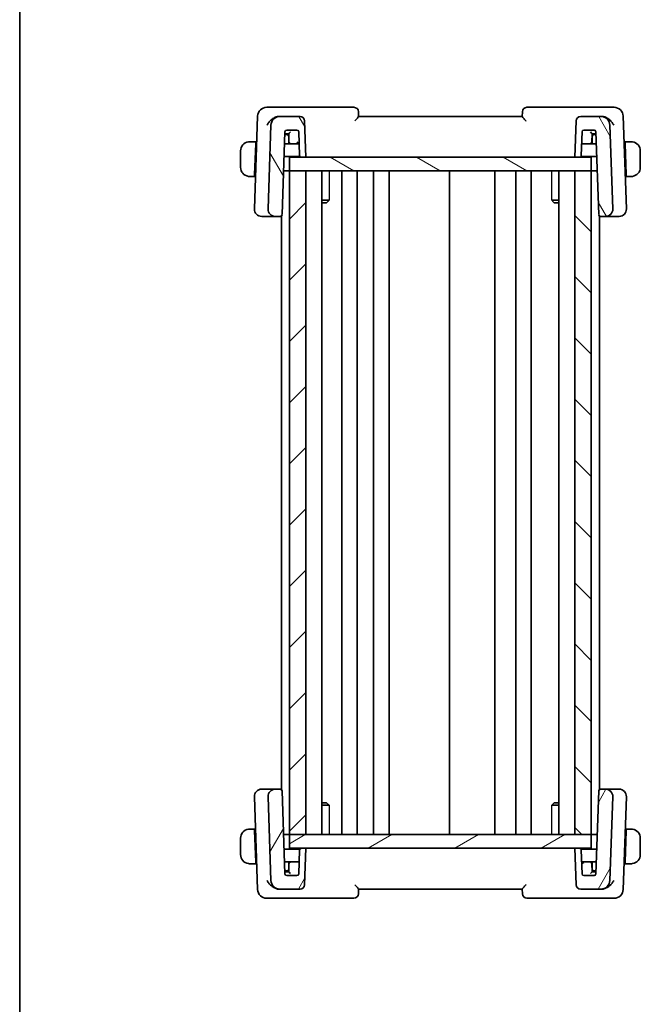
# Model space of a CAD drawing. Units: millimetres. Extents: x 0 to 2190, y 0 to 422.
# Drawn here: x 401 to 469, y 209 to 317 of the extents above; entities that cross this region are included whole.
import ezdxf

# ---------------------------------------------------------------- set-up
doc = ezdxf.new("R2010")
doc.units = ezdxf.units.MM
for name, color, linetype, lineweight in [('Border (ISO)', 7, 'Continuous', 35), ('Visible (ISO)', 7, 'Continuous', 35), ('Visible Narrow (ISO)', 7, 'Continuous', 25)]:
    doc.layers.add(name, color=color, linetype=linetype, lineweight=lineweight)
doc.layers.add('Hatch (ISO)', color=1, linetype='Continuous', lineweight=18, true_color=0xff0000)

# ---------------------------------------------------------------- blocks, each defined once
blk = doc.blocks.new('図面枠 tk図枠')
at = {"layer": 'Border (ISO)'}
blk.add_line((14.5, 289), (14.5, 8), dxfattribs=at)

msp = doc.modelspace()

# ---------------------------------------------------------------- hatches: boundary and pattern name
at = {"layer": 'Hatch (ISO)'}
h = msp.add_hatch(dxfattribs=at)
h.set_pattern_fill('ANSI31', color=256, scale=38.1, angle=75.000175, style=0)
h.set_pattern_definition([(120.0002, (379.25, -12), (-4.12444, -2.38126), [])])
edge = h.paths.add_edge_path()
edge.add_ellipse((431.8635, 306.177), major_axis=(0.4997, 0.0174), ratio=1, start_angle=0, end_angle=88)
edge.add_line((431.8635, 306.677), (429.6533, 306.677))
edge.add_ellipse((429.6533, 305.677), major_axis=(0, 1), ratio=1, start_angle=0, end_angle=88)
edge.add_line((428.6539, 305.7119), (428.3324, 296.505))
edge.add_ellipse((429.1319, 296.477), major_axis=(-0.7995, 0.0279), ratio=1, start_angle=0, end_angle=92)
edge.add_line((429.1319, 295.677), (429.6786, 295.677))
edge.add_ellipse((429.6786, 295.877), major_axis=(0, -0.2), ratio=1, start_angle=0, end_angle=88)
edge.add_line((429.8785, 295.8701), (430.1967, 304.984))
edge.add_ellipse((430.3966, 304.977), major_axis=(-0.1999, 0.007), ratio=1, start_angle=272, end_angle=360, ccw=False)
edge.add_line((430.3966, 305.177), (431.5103, 305.177))
edge.add_ellipse((431.5103, 304.977), major_axis=(0, 0.2), ratio=1, start_angle=272, end_angle=360, ccw=False)
edge.add_line((431.7102, 304.984), (431.8015, 302.3701))
edge.add_ellipse((432.0014, 302.377), major_axis=(-0.1999, -0.007), ratio=1, start_angle=0, end_angle=88)
edge.add_line((432.0014, 302.177), (432.5035, 302.177))
edge.add_line((432.5035, 302.177), (432.3632, 306.1945))
edge = h.paths.add_edge_path()
edge.add_ellipse((464.9537, 305.677), major_axis=(0.9994, 0.0349), ratio=1, start_angle=0, end_angle=88)
edge.add_line((464.9537, 306.677), (462.7435, 306.677))
edge.add_ellipse((462.7435, 306.177), major_axis=(0, 0.5), ratio=1, start_angle=0, end_angle=88)
edge.add_line((462.2438, 306.1945), (462.1035, 302.177))
edge.add_line((462.1035, 302.177), (462.6056, 302.177))
edge.add_ellipse((462.6056, 302.377), major_axis=(0, -0.2), ratio=1, start_angle=0, end_angle=88)
edge.add_line((462.8054, 302.3701), (462.8967, 304.984))
edge.add_ellipse((463.0966, 304.977), major_axis=(-0.1999, 0.007), ratio=1, start_angle=272, end_angle=360, ccw=False)
edge.add_line((463.0966, 305.177), (464.2103, 305.177))
edge.add_ellipse((464.2103, 304.977), major_axis=(0, 0.2), ratio=1, start_angle=272, end_angle=360, ccw=False)
edge.add_line((464.4102, 304.984), (464.7285, 295.8701))
edge.add_ellipse((464.9284, 295.877), major_axis=(-0.1999, -0.007), ratio=1, start_angle=0, end_angle=88)
edge.add_line((464.9284, 295.677), (465.475, 295.677))
edge.add_ellipse((465.475, 296.477), major_axis=(0, -0.8), ratio=1, start_angle=0, end_angle=92)
edge.add_line((466.2746, 296.505), (465.953, 305.7119))
h = msp.add_hatch(dxfattribs=at)
h.set_pattern_fill('ANSI31', color=256, scale=38.1, angle=105.000246, style=0)
h.set_pattern_definition([(150.0002, (379.25, -12), (-2.38123, -4.124456), [])])
h.paths.add_polyline_path([(430.7035, 302.177), (430.7035, 300.677), (432.5035, 300.677), (462.1038, 300.677), (463.9035, 300.677), (463.9035, 302.177), (462.6056, 302.177), (462.1035, 302.177), (432.5035, 302.177), (432.0014, 302.177)])
h = msp.add_hatch(dxfattribs=at)
h.set_pattern_fill('ANSI31', color=256, scale=38.1, style=0)
h.set_pattern_definition([(45, (379.25, -12), (-3.367596, 3.367596), [])])
h.paths.add_polyline_path([(432.5035, 227.677), (432.5035, 300.677), (430.7035, 300.677), (430.7035, 227.677)])
h = msp.add_hatch(dxfattribs=at)
h.set_pattern_fill('ANSI31', color=256, scale=38.1, angle=90.00021, style=0)
h.set_pattern_definition([(135.0002, (379.25, -12), (-3.367584, -3.36761), [])])
h.paths.add_polyline_path([(462.1038, 300.677), (462.1038, 227.677), (463.9035, 227.677), (463.9038, 227.677), (463.9038, 300.677), (463.9035, 300.677)])
h = msp.add_hatch(dxfattribs=at)
h.set_pattern_fill('ANSI31', color=256, scale=38.1, angle=14.999978, style=0)
h.set_pattern_definition([(60, (379.25, -12), (-4.124445, 2.38125), [])])
edge = h.paths.add_edge_path()
edge.add_ellipse((462.7435, 222.177), major_axis=(-0.4997, -0.0174), ratio=1, start_angle=0, end_angle=88)
edge.add_line((462.7435, 221.677), (464.9537, 221.677))
edge.add_ellipse((464.9537, 222.677), major_axis=(0, -1), ratio=1, start_angle=0, end_angle=88)
edge.add_line((465.953, 222.6421), (466.2746, 231.8491))
edge.add_ellipse((465.475, 231.877), major_axis=(0.7995, -0.0279), ratio=1, start_angle=0, end_angle=92)
edge.add_line((465.475, 232.677), (464.9284, 232.677))
edge.add_ellipse((464.9284, 232.477), major_axis=(0, 0.2), ratio=1, start_angle=0, end_angle=88)
edge.add_line((464.7285, 232.484), (464.4102, 223.3701))
edge.add_ellipse((464.2103, 223.377), major_axis=(0.1999, -0.007), ratio=1, start_angle=272, end_angle=360, ccw=False)
edge.add_line((464.2103, 223.177), (463.0966, 223.177))
edge.add_ellipse((463.0966, 223.377), major_axis=(0, -0.2), ratio=1, start_angle=272, end_angle=360, ccw=False)
edge.add_line((462.8967, 223.3701), (462.8054, 225.984))
edge.add_ellipse((462.6056, 225.977), major_axis=(0.1999, 0.007), ratio=1, start_angle=0, end_angle=88)
edge.add_line((462.6056, 226.177), (462.1035, 226.177))
edge.add_line((462.1035, 226.177), (462.2438, 222.1596))
edge = h.paths.add_edge_path()
edge.add_ellipse((429.6533, 222.677), major_axis=(-0.9994, -0.0349), ratio=1, start_angle=0, end_angle=88)
edge.add_line((429.6533, 221.677), (431.8635, 221.677))
edge.add_ellipse((431.8635, 222.177), major_axis=(0, -0.5), ratio=1, start_angle=0, end_angle=88)
edge.add_line((432.3632, 222.1596), (432.5035, 226.177))
edge.add_line((432.5035, 226.177), (432.0014, 226.177))
edge.add_ellipse((432.0014, 225.977), major_axis=(0, 0.2), ratio=1, start_angle=0, end_angle=88)
edge.add_line((431.8015, 225.984), (431.7102, 223.3701))
edge.add_ellipse((431.5103, 223.377), major_axis=(0.1999, -0.007), ratio=1, start_angle=272, end_angle=360, ccw=False)
edge.add_line((431.5103, 223.177), (430.3966, 223.177))
edge.add_ellipse((430.3966, 223.377), major_axis=(0, -0.2), ratio=1, start_angle=272, end_angle=360, ccw=False)
edge.add_line((430.1967, 223.3701), (429.8785, 232.484))
edge.add_ellipse((429.6786, 232.477), major_axis=(0.1999, 0.007), ratio=1, start_angle=0, end_angle=88)
edge.add_line((429.6786, 232.677), (429.1319, 232.677))
edge.add_ellipse((429.1319, 231.877), major_axis=(0, 0.8), ratio=1, start_angle=0, end_angle=92)
edge.add_line((428.3324, 231.8491), (428.6539, 222.6421))
h = msp.add_hatch(dxfattribs=at)
h.set_pattern_fill('ANSI31', color=256, scale=38.1, angle=-14.999978, style=0)
h.set_pattern_definition([(30, (379.25, -12), (-2.38125, 4.124445), [])])
h.paths.add_polyline_path([(430.7035, 227.677), (430.7035, 226.177), (432.0014, 226.177), (432.5035, 226.177), (462.1035, 226.177), (462.6056, 226.177), (463.9035, 226.177), (463.9035, 227.677), (462.1038, 227.677), (432.5035, 227.677)])

# ---------------------------------------------------------------- linework, layer by layer
at = {"layer": 'Visible (ISO)'}
for p, q in [((429.3658, 307.677), (428.1882, 307.677)), ((437.7857, 307.677), (429.3658, 307.677)), ((465.2412, 307.677), (456.8212, 307.677)), ((466.4187, 307.677), (465.2412, 307.677)), ((427.1888, 306.7119), (426.8324, 296.505)), ((429.6533, 306.677), (429.5683, 306.677)), ((431.8635, 306.677), (429.6533, 306.677)), ((438.3035, 306.675), (438.2854, 307.1945)), ((456.3035, 306.677), (438.3035, 306.677)), ((456.3215, 307.1945), (456.3034, 306.675)), ((464.9537, 306.677), (462.7435, 306.677)), ((465.0386, 306.677), (464.9537, 306.677)), ((467.7746, 296.505), (467.4181, 306.7119)), ((428.6539, 305.7119), (428.3324, 296.505)), ((432.5035, 302.177), (432.3632, 306.1945)), ((462.2438, 306.1945), (462.1035, 302.177)), ((466.2746, 296.505), (465.953, 305.7119)), ((429.8785, 295.8701), (430.1967, 304.984)), ((430.4035, 304.677), (430.186, 304.677)), ((430.3826, 304.777), (430.6036, 304.777)), ((430.3966, 305.177), (431.5103, 305.177)), ((430.607, 304.677), (430.4035, 304.677)), ((430.6035, 304.777), (430.6351, 303.8701)), ((430.6035, 303.677), (430.6035, 304.477)), ((431.7102, 304.984), (431.8015, 302.3701)), ((462.8054, 302.3701), (462.8967, 304.984)), ((463.0966, 305.177), (464.2103, 305.177)), ((463.9718, 303.8701), (464.0035, 304.777)), ((464.2035, 304.677), (464, 304.677)), ((464.0034, 304.777), (464.2243, 304.777)), ((464.0035, 304.477), (464.0035, 303.677)), ((464.4209, 304.677), (464.2035, 304.677)), ((464.4102, 304.984), (464.7285, 295.8701)), ((426.9835, 303.877), (426.5578, 303.877)), ((426.9765, 303.677), (426.8578, 300.277)), ((426.9835, 303.877), (426.9765, 303.677)), ((427.0828, 303.677), (426.9765, 303.677)), ((427.0898, 303.877), (426.9835, 303.877)), ((430.835, 303.677), (430.1511, 303.677)), ((430.835, 303.677), (431.7559, 303.677)), ((462.8511, 303.677), (463.7719, 303.677)), ((464.4559, 303.677), (463.7719, 303.677)), ((467.6235, 303.877), (467.5171, 303.877)), ((467.6305, 303.677), (467.5241, 303.677)), ((467.6305, 303.677), (467.6235, 303.877)), ((468.0491, 303.877), (467.6235, 303.877)), ((467.6305, 303.677), (467.7492, 300.277)), ((425.3035, 302.877), (425.3035, 301.077)), ((430.1022, 302.277), (431.8282, 302.277)), ((430.7035, 302.177), (430.7035, 300.677)), ((463.9035, 302.177), (430.7035, 302.177)), ((432.0014, 302.177), (432.5035, 302.177)), ((462.1035, 302.177), (462.6056, 302.177)), ((462.7788, 302.277), (464.5047, 302.277)), ((463.9035, 302.177), (463.9035, 300.677)), ((469.3035, 301.077), (469.3035, 302.877)), ((426.5578, 300.077), (426.8508, 300.077)), ((426.8578, 300.277), (426.8508, 300.077)), ((426.9571, 300.077), (426.8508, 300.077)), ((426.8578, 300.277), (426.9641, 300.277)), ((430.7035, 300.677), (430.0463, 300.677)), ((432.5035, 300.677), (430.7035, 300.677)), ((430.7035, 300.677), (430.7035, 227.677)), ((430.7035, 300.677), (463.9035, 300.677)), ((432.5035, 227.677), (432.5035, 300.677)), ((434.2573, 300.677), (434.2573, 227.677)), ((436.4535, 300.677), (436.4535, 227.677)), ((438.1535, 300.677), (438.1535, 227.677)), ((439.9535, 300.677), (439.9535, 227.677)), ((441.6535, 300.677), (441.6535, 227.677)), ((448.3035, 300.677), (448.3035, 227.677)), ((453.3035, 300.677), (453.3035, 227.677)), ((453.3035, 300.677), (453.3035, 227.677)), ((455.6031, 300.677), (455.6031, 227.677)), ((457.3031, 300.677), (457.3031, 227.677)), ((457.3031, 300.677), (457.3031, 227.677)), ((460.3497, 300.677), (460.3497, 227.677)), ((462.1038, 300.677), (462.1038, 227.677)), ((463.9038, 300.677), (462.1038, 300.677)), ((463.9038, 227.677), (463.9038, 300.677)), ((464.5606, 300.677), (463.9038, 300.677)), ((467.6428, 300.277), (467.7492, 300.277)), ((467.7562, 300.077), (467.6498, 300.077)), ((467.7562, 300.077), (467.7492, 300.277)), ((467.7562, 300.077), (468.0491, 300.077)), ((434.2573, 297.4531), (435.0425, 297.4531)), ((434.7774, 297.177), (434.2573, 297.177)), ((434.7774, 297.177), (434.963, 297.3626)), ((459.5645, 297.4531), (460.3497, 297.4531)), ((459.8295, 297.177), (459.644, 297.3626)), ((460.3497, 297.177), (459.8295, 297.177)), ((427.653, 295.677), (427.6319, 295.677)), ((427.653, 295.677), (428.9947, 295.677)), ((428.9947, 295.677), (429.1319, 295.677)), ((429.1319, 295.677), (429.6786, 295.677)), ((429.6786, 295.677), (429.8035, 295.677)), ((429.8035, 295.7208), (429.8035, 232.6333)), ((464.8035, 295.7208), (464.8035, 232.6333)), ((464.8035, 295.677), (464.9284, 295.677)), ((464.9284, 295.677), (465.475, 295.677)), ((465.475, 295.677), (465.6122, 295.677)), ((465.6122, 295.677), (466.9539, 295.677)), ((466.975, 295.677), (466.9539, 295.677)), ((426.8324, 231.8491), (427.1888, 221.6421)), ((427.6319, 232.677), (427.653, 232.677)), ((428.9947, 232.677), (427.653, 232.677)), ((428.3324, 231.8491), (428.6539, 222.6421)), ((429.1319, 232.677), (428.9947, 232.677)), ((429.6786, 232.677), (429.1319, 232.677)), ((429.8035, 232.677), (429.6786, 232.677)), ((430.1967, 223.3701), (429.8785, 232.484)), ((464.7285, 232.484), (464.4102, 223.3701)), ((464.9284, 232.677), (464.8035, 232.677)), ((465.475, 232.677), (464.9284, 232.677)), ((465.6122, 232.677), (465.475, 232.677)), ((466.9539, 232.677), (465.6122, 232.677)), ((465.953, 222.6421), (466.2746, 231.8491)), ((466.9539, 232.677), (466.975, 232.677)), ((467.4181, 221.6421), (467.7746, 231.8491)), ((434.2573, 231.177), (434.7774, 231.177)), ((435.0425, 230.901), (434.2573, 230.901)), ((434.7774, 231.177), (434.963, 230.9915)), ((460.3497, 230.901), (459.5645, 230.901)), ((459.8295, 231.177), (459.644, 230.9915)), ((459.8295, 231.177), (460.3497, 231.177)), ((426.8508, 228.277), (426.5578, 228.277)), ((426.8508, 228.277), (426.8578, 228.077)), ((426.8508, 228.277), (426.9571, 228.277)), ((426.9765, 224.677), (426.8578, 228.077)), ((426.9641, 228.077), (426.8578, 228.077)), ((430.7035, 227.677), (430.0463, 227.677)), ((430.7035, 227.677), (432.5035, 227.677)), ((430.7035, 227.677), (430.7035, 226.177)), ((463.9035, 227.677), (430.7035, 227.677)), ((462.1038, 227.677), (463.9038, 227.677)), ((463.9035, 227.677), (463.9035, 226.177)), ((464.5606, 227.677), (463.9038, 227.677)), ((467.6305, 224.677), (467.7492, 228.077)), ((467.7492, 228.077), (467.6428, 228.077)), ((467.6498, 228.277), (467.7562, 228.277)), ((467.7492, 228.077), (467.7562, 228.277)), ((468.0491, 228.277), (467.7562, 228.277)), ((425.3035, 227.277), (425.3035, 225.477)), ((469.3035, 225.477), (469.3035, 227.277)), ((431.8282, 226.077), (430.1022, 226.077)), ((430.7035, 226.177), (463.9035, 226.177)), ((431.8015, 225.984), (431.7102, 223.3701)), ((432.5035, 226.177), (432.0014, 226.177)), ((432.3632, 222.1596), (432.5035, 226.177)), ((462.6056, 226.177), (462.1035, 226.177)), ((462.1035, 226.177), (462.2438, 222.1596)), ((464.5047, 226.077), (462.7788, 226.077)), ((462.8967, 223.3701), (462.8054, 225.984)), ((426.5578, 224.477), (426.9835, 224.477)), ((426.9765, 224.677), (426.9835, 224.477)), ((426.9765, 224.677), (427.0828, 224.677)), ((426.9835, 224.477), (427.0898, 224.477)), ((430.1511, 224.677), (430.835, 224.677)), ((430.6035, 223.877), (430.6035, 224.677)), ((430.6351, 224.484), (430.6035, 223.577)), ((431.7559, 224.677), (430.835, 224.677)), ((463.7719, 224.677), (462.8511, 224.677)), ((463.7719, 224.677), (464.4559, 224.677)), ((464.0035, 223.577), (463.9718, 224.484)), ((464.0035, 224.677), (464.0035, 223.877)), ((467.5171, 224.477), (467.6235, 224.477)), ((467.5241, 224.677), (467.6305, 224.677)), ((467.6235, 224.477), (467.6305, 224.677)), ((467.6235, 224.477), (468.0491, 224.477)), ((430.186, 223.677), (430.4035, 223.677)), ((430.6036, 223.577), (430.3826, 223.577)), ((431.5103, 223.177), (430.3966, 223.177)), ((430.4035, 223.677), (430.607, 223.677)), ((464.2103, 223.177), (463.0966, 223.177)), ((464, 223.677), (464.2035, 223.677)), ((464.2243, 223.577), (464.0034, 223.577)), ((464.2035, 223.677), (464.4209, 223.677)), ((429.5683, 221.677), (429.6533, 221.677)), ((429.6533, 221.677), (431.8635, 221.677)), ((438.2854, 221.1596), (438.3035, 221.6791)), ((438.3035, 221.677), (456.3035, 221.677)), ((456.3034, 221.6791), (456.3215, 221.1596)), ((462.7435, 221.677), (464.9537, 221.677)), ((464.9537, 221.677), (465.0386, 221.677)), ((428.1882, 220.677), (429.3658, 220.677)), ((429.3658, 220.677), (437.7857, 220.677)), ((456.8212, 220.677), (465.2412, 220.677)), ((465.2412, 220.677), (466.4187, 220.677))]:
    msp.add_line(p, q, dxfattribs=at)
for centre, radius, start, end in [((428.1882, 306.677), 1, 90, 178), ((437.7857, 307.177), 0.5, 2, 90), ((456.8212, 307.177), 0.5, 90, 178), ((466.4187, 306.677), 1, 2, 90), ((429.6533, 305.677), 1, 90, 178), ((431.8635, 306.177), 0.5, 2, 90), ((462.7435, 306.177), 0.5, 90, 178), ((464.9537, 305.677), 1, 2, 90), ((430.3966, 304.977), 0.2, 90, 178), ((430.4035, 304.477), 0.2, 0, 90), ((431.5103, 304.977), 0.2, 2, 90), ((463.0966, 304.977), 0.2, 90, 178), ((464.2035, 304.477), 0.2, 90, 180), ((464.2103, 304.977), 0.2, 2, 90), ((426.3035, 302.877), 1, 97.635382, 180), ((430.835, 303.877), 0.2, 182, 270), ((463.7719, 303.877), 0.2, 270, 358), ((468.3035, 302.877), 1, 0, 82.364618), ((432.0014, 302.377), 0.2, 182, 270), ((462.6056, 302.377), 0.2, 270, 358), ((426.3035, 301.077), 1, 180, 262.364618), ((468.3035, 301.077), 1, 277.635382, 0), ((427.6319, 296.477), 0.8, 178, 270), ((429.1319, 296.477), 0.8, 178, 270), ((429.6786, 295.877), 0.2, 270, 358), ((464.9284, 295.877), 0.2, 182, 270), ((465.475, 296.477), 0.8, 270, 2), ((466.975, 296.477), 0.8, 270, 2), ((427.6319, 231.877), 0.8, 90, 182), ((429.1319, 231.877), 0.8, 90, 182), ((429.6786, 232.477), 0.2, 2, 90), ((464.9284, 232.477), 0.2, 90, 178), ((465.475, 231.877), 0.8, 358, 90), ((466.975, 231.877), 0.8, 358, 90), ((426.3035, 227.277), 1, 97.635382, 180), ((468.3035, 227.277), 1, 0, 82.364618), ((426.3035, 225.477), 1, 180, 262.364618), ((432.0014, 225.977), 0.2, 90, 178), ((462.6056, 225.977), 0.2, 2, 90), ((468.3035, 225.477), 1, 277.635382, 0), ((430.835, 224.477), 0.2, 90, 178), ((463.7719, 224.477), 0.2, 2, 90), ((430.3966, 223.377), 0.2, 182, 270), ((430.4035, 223.877), 0.2, 270, 0), ((431.5103, 223.377), 0.2, 270, 358), ((463.0966, 223.377), 0.2, 182, 270), ((464.2035, 223.877), 0.2, 180, 270), ((464.2103, 223.377), 0.2, 270, 358), ((429.6533, 222.677), 1, 182, 270), ((431.8635, 222.177), 0.5, 270, 358), ((462.7435, 222.177), 0.5, 182, 270), ((464.9537, 222.677), 1, 270, 358), ((428.1882, 221.677), 1, 182, 270), ((437.7857, 221.177), 0.5, 270, 358), ((456.8212, 221.177), 0.5, 182, 270), ((466.4187, 221.677), 1, 270, 358)]:
    msp.add_arc(centre, radius, start, end, dxfattribs=at)
for centre, major_axis, ratio, start_param, end_param in [((429.5805, 305.6331), (-0.2079, 1.0243), 0.96937776, 6.08881981, 6.26885274), ((465.0264, 305.6331), (0.2079, 1.0243), 0.96937774, 0.01433615, 0.1943691), ((430.7966, 304.977), (-0.1931, -0.2), 0.01744444, 0.0168443, 1.55273405), ((463.8103, 304.977), (0.1931, -0.2), 0.01744444, 4.73045126, 6.266341), ((431.949, 303.877), (-0.4, 0), 0.5, 0.03490659, 0.8362227), ((431.949, 303.877), (-0.4, 0), 0.5, 0.8362227, 1.06439227), ((462.658, 224.477), (0.4, 0), 0.5, 0.8362227, 1.06439226), ((462.658, 224.477), (0.4, 0), 0.5, 0.03490659, 0.8362227), ((430.7966, 223.377), (-0.1931, 0.2), 0.01744444, 4.73045126, 6.266341), ((463.8103, 223.377), (0.1931, 0.2), 0.01744444, 0.0168443, 1.55273405), ((429.5805, 222.7209), (-0.2079, -1.0243), 0.96937774, 0.01433615, 0.1943691), ((465.0264, 222.7209), (0.2079, -1.0243), 0.96937776, 6.08881981, 6.26885274)]:
    msp.add_ellipse(centre, major_axis=major_axis, ratio=ratio, start_param=start_param, end_param=end_param, dxfattribs=at)
for points, knots in [([(428.232, 305.7119), (428.2325, 305.713), (428.233, 305.7141), (428.28, 305.8161), (428.3408, 305.9163), (428.4865, 306.108), (428.5727, 306.2013), (428.8033, 306.4041), (428.9375, 306.4898), (429.1114, 306.5744), (429.1655, 306.597), (429.2756, 306.6347), (429.3313, 306.6498), (429.3869, 306.6602)], [-0.000457078, -0.000457078, -0.000457078, -0.000457078, 0, 0, 0.041825351, 0.041825351, 0.083464398, 0.083464398, 0.14017978, 0.14017978, 0.164677288, 0.164677288, 0.189145162, 0.189145162, 0.189145162, 0.189145162]), ([(437.8846, 306.1945), (437.8854, 306.1953), (437.8862, 306.1962), (437.9369, 306.2506), (437.9866, 306.3037), (438.0797, 306.4042), (438.1242, 306.4525), (438.2138, 306.5535), (438.2458, 306.5926), (438.2779, 306.6334), (438.2873, 306.646), (438.3002, 306.6652), (438.3037, 306.6718), (438.3035, 306.675)], [-0.000353624, -0.000353624, -0.000353624, -0.000353624, 0, 0, 0.022109655, 0.022109655, 0.043805545, 0.043805545, 0.071947312, 0.071947312, 0.088111193, 0.088111193, 0.104010183, 0.104010183, 0.104010183, 0.104010183]), ([(456.3034, 306.675), (456.3033, 306.6718), (456.3067, 306.6653), (456.3195, 306.6462), (456.3289, 306.6336), (456.3609, 306.5929), (456.3929, 306.5538), (456.4823, 306.453), (456.5268, 306.4045), (456.6201, 306.3039), (456.6699, 306.2507), (456.7208, 306.1962), (456.7216, 306.1953), (456.7224, 306.1945)], [0, 0, 0, 0, 0.0103278024, 0.0103278024, 0.0208272156, 0.0208272156, 0.039209316, 0.039209316, 0.0534510701, 0.0534510701, 0.0679653197, 0.0679653197, 0.0681970047, 0.0681970047, 0.0681970047, 0.0681970047]), ([(466.3749, 305.7119), (466.3744, 305.713), (466.3739, 305.7141), (466.327, 305.816), (466.2662, 305.9162), (466.1206, 306.1078), (466.0345, 306.2011), (465.8039, 306.404), (465.6697, 306.4896), (465.4958, 306.5743), (465.4416, 306.597), (465.3315, 306.6347), (465.2757, 306.6497), (465.2201, 306.6602)], [-0.135505577, -0.135505577, -0.135505577, -0.135505577, -0.135179059, -0.135179059, -0.105315617, -0.105315617, -0.075585109, -0.075585109, -0.035045119, -0.035045119, -0.017511987, -0.017511987, 0, 0, 0, 0]), ([(430.1895, 304.777), (430.1895, 304.777), (430.1925, 304.777), (430.2047, 304.777), (430.2191, 304.777), (430.2915, 304.777), (430.339, 304.777), (430.382, 304.777), (430.3823, 304.777), (430.3826, 304.777)], [-0.049156176, -0.049156176, -0.049156176, -0.049156176, -0.0359007452, -0.0359007452, -0.0180835862, -0.0180835862, 0, 0, 0.0001425757, 0.0001425757, 0.0001425757, 0.0001425757]), ([(464.2243, 304.777), (464.2246, 304.777), (464.225, 304.777), (464.2679, 304.777), (464.3155, 304.777), (464.3878, 304.777), (464.4022, 304.777), (464.4145, 304.777), (464.4174, 304.777), (464.4174, 304.777)], [-0.0251541864, -0.0251541864, -0.0251541864, -0.0251541864, -0.0250814387, -0.0250814387, -0.0158544817, -0.0158544817, -0.0067634565, -0.0067634565, 0, 0, 0, 0]), ([(426.3035, 303.8771), (426.3022, 303.877), (426.3, 303.877), (426.2971, 303.877), (426.291, 303.877), (426.2819, 303.8769), (426.2712, 303.8765), (426.2632, 303.8763), (426.2544, 303.8759), (426.2455, 303.8754), (426.237, 303.8749), (426.2284, 303.8743), (426.2202, 303.8736), (426.2112, 303.8728), (426.2027, 303.872), (426.1953, 303.8712), (426.183, 303.8698), (426.1739, 303.8686), (426.1706, 303.8682)], [0.000000144, 0.000000144, 0.000000144, 0.000000144, 0.094244623, 0.094244623, 0.094244623, 0.296084967, 0.296084967, 0.296084967, 0.446134624, 0.446134624, 0.446134624, 0.588438527, 0.588438527, 0.588438527, 0.744229366, 0.744229366, 0.744229366, 1, 1, 1, 1]), ([(426.3515, 303.877), (426.3412, 303.877), (426.3318, 303.877), (426.324, 303.877), (426.3148, 303.877), (426.3077, 303.8771), (426.3035, 303.8771)], [0.741726882, 0.741726882, 0.741726882, 0.741726882, 0.860546319, 0.860546319, 0.860546319, 1, 1, 1, 1]), ([(426.5578, 303.877), (426.5509, 303.877), (426.5381, 303.877), (426.5217, 303.877), (426.5111, 303.877), (426.499, 303.877), (426.4861, 303.877), (426.4749, 303.877), (426.4631, 303.877), (426.4511, 303.877), (426.4397, 303.877), (426.4283, 303.877), (426.4171, 303.877), (426.4057, 303.877), (426.3946, 303.877), (426.384, 303.877), (426.3725, 303.877), (426.3615, 303.877), (426.3515, 303.877)], [0, 0, 0, 0, 0.19035453, 0.19035453, 0.19035453, 0.313863222, 0.313863222, 0.313863222, 0.421406083, 0.421406083, 0.421406083, 0.523967972, 0.523967972, 0.523967972, 0.628134753, 0.628134753, 0.628134753, 0.741726882, 0.741726882, 0.741726882, 0.741726882]), ([(468.2554, 303.877), (468.2435, 303.877), (468.2303, 303.877), (468.2164, 303.877), (468.2035, 303.877), (468.1901, 303.877), (468.1764, 303.877), (468.1625, 303.877), (468.1484, 303.877), (468.1349, 303.877), (468.1197, 303.877), (468.1052, 303.877), (468.0924, 303.877), (468.0726, 303.877), (468.057, 303.877), (468.0491, 303.877)], [0.258273118, 0.258273118, 0.258273118, 0.258273118, 0.393143911, 0.393143911, 0.393143911, 0.516901466, 0.516901466, 0.516901466, 0.642015716, 0.642015716, 0.642015716, 0.782669876, 0.782669876, 0.782669876, 1, 1, 1, 1]), ([(468.3035, 303.877), (468.3011, 303.877), (468.2979, 303.877), (468.2939, 303.877), (468.2846, 303.877), (468.2711, 303.877), (468.2554, 303.877)], [0.000000157, 0.000000157, 0.000000157, 0.000000157, 0.07789573, 0.07789573, 0.07789573, 0.258273118, 0.258273118, 0.258273118, 0.258273118]), ([(468.4363, 303.8682), (468.4322, 303.8687), (468.4188, 303.8705), (468.4017, 303.8722), (468.3909, 303.8733), (468.3788, 303.8743), (468.3666, 303.875), (468.3539, 303.8759), (468.3413, 303.8764), (468.3306, 303.8767), (468.3174, 303.877), (468.3071, 303.877), (468.3035, 303.877)], [0, 0, 0, 0, 0.32158276, 0.32158276, 0.32158276, 0.52551233, 0.52551233, 0.52551233, 0.73736223, 0.73736223, 0.73736223, 1, 1, 1, 1]), ([(426.1706, 300.0859), (426.1747, 300.0854), (426.1881, 300.0836), (426.2052, 300.0819), (426.216, 300.0808), (426.2282, 300.0798), (426.2404, 300.079), (426.253, 300.0782), (426.2657, 300.0777), (426.2763, 300.0774), (426.2895, 300.0771), (426.2998, 300.0771), (426.3035, 300.0771)], [0, 0, 0, 0, 0.32158276, 0.32158276, 0.32158276, 0.52551233, 0.52551233, 0.52551233, 0.73736223, 0.73736223, 0.73736223, 1, 1, 1, 1]), ([(426.3035, 300.0771), (426.3058, 300.0771), (426.3091, 300.077), (426.3131, 300.077), (426.3223, 300.077), (426.3358, 300.077), (426.3515, 300.077)], [0.000000157, 0.000000157, 0.000000157, 0.000000157, 0.07789573, 0.07789573, 0.07789573, 0.258273118, 0.258273118, 0.258273118, 0.258273118]), ([(426.3515, 300.077), (426.3634, 300.077), (426.3766, 300.077), (426.3906, 300.077), (426.4034, 300.077), (426.4168, 300.077), (426.4305, 300.077), (426.4444, 300.077), (426.4585, 300.077), (426.472, 300.077), (426.4873, 300.077), (426.5018, 300.077), (426.5145, 300.077), (426.5343, 300.077), (426.55, 300.077), (426.5578, 300.077)], [0.258273118, 0.258273118, 0.258273118, 0.258273118, 0.393143911, 0.393143911, 0.393143911, 0.516901466, 0.516901466, 0.516901466, 0.642015716, 0.642015716, 0.642015716, 0.782669876, 0.782669876, 0.782669876, 1, 1, 1, 1]), ([(468.0491, 300.077), (468.056, 300.077), (468.0689, 300.077), (468.0852, 300.077), (468.0959, 300.077), (468.1079, 300.077), (468.1208, 300.077), (468.132, 300.077), (468.1439, 300.077), (468.1558, 300.077), (468.1672, 300.077), (468.1787, 300.077), (468.1899, 300.077), (468.2012, 300.077), (468.2123, 300.077), (468.2229, 300.077), (468.2345, 300.077), (468.2454, 300.077), (468.2554, 300.077)], [0, 0, 0, 0, 0.19035453, 0.19035453, 0.19035453, 0.313863222, 0.313863222, 0.313863222, 0.421406083, 0.421406083, 0.421406083, 0.523967972, 0.523967972, 0.523967972, 0.628134753, 0.628134753, 0.628134753, 0.741726882, 0.741726882, 0.741726882, 0.741726882]), ([(468.2554, 300.077), (468.2658, 300.077), (468.2751, 300.077), (468.283, 300.077), (468.2922, 300.077), (468.2992, 300.077), (468.3035, 300.077)], [0.741726882, 0.741726882, 0.741726882, 0.741726882, 0.860546319, 0.860546319, 0.860546319, 1, 1, 1, 1]), ([(468.3035, 300.077), (468.3048, 300.077), (468.307, 300.077), (468.3098, 300.0771), (468.3159, 300.0771), (468.3251, 300.0772), (468.3358, 300.0776), (468.3437, 300.0778), (468.3525, 300.0782), (468.3615, 300.0787), (468.3699, 300.0792), (468.3785, 300.0798), (468.3868, 300.0805), (468.3957, 300.0813), (468.4042, 300.0821), (468.4117, 300.0829), (468.4239, 300.0842), (468.4331, 300.0855), (468.4363, 300.0859)], [0.000000144, 0.000000144, 0.000000144, 0.000000144, 0.094244623, 0.094244623, 0.094244623, 0.296084967, 0.296084967, 0.296084967, 0.446134624, 0.446134624, 0.446134624, 0.588438527, 0.588438527, 0.588438527, 0.744229366, 0.744229366, 0.744229366, 1, 1, 1, 1]), ([(426.3035, 228.2771), (426.3022, 228.277), (426.3, 228.277), (426.2971, 228.277), (426.291, 228.277), (426.2819, 228.2769), (426.2712, 228.2765), (426.2632, 228.2763), (426.2544, 228.2759), (426.2455, 228.2754), (426.237, 228.2749), (426.2284, 228.2743), (426.2202, 228.2736), (426.2112, 228.2728), (426.2027, 228.272), (426.1953, 228.2712), (426.183, 228.2698), (426.1739, 228.2686), (426.1706, 228.2682)], [0.000000144, 0.000000144, 0.000000144, 0.000000144, 0.094244623, 0.094244623, 0.094244623, 0.296084967, 0.296084967, 0.296084967, 0.446134624, 0.446134624, 0.446134624, 0.588438527, 0.588438527, 0.588438527, 0.744229366, 0.744229366, 0.744229366, 1, 1, 1, 1]), ([(426.3515, 228.277), (426.3412, 228.277), (426.3318, 228.277), (426.324, 228.277), (426.3148, 228.277), (426.3077, 228.2771), (426.3035, 228.2771)], [0.741726882, 0.741726882, 0.741726882, 0.741726882, 0.860546319, 0.860546319, 0.860546319, 1, 1, 1, 1]), ([(426.5578, 228.277), (426.5509, 228.277), (426.5381, 228.277), (426.5217, 228.277), (426.5111, 228.277), (426.499, 228.277), (426.4861, 228.277), (426.4749, 228.277), (426.4631, 228.277), (426.4511, 228.277), (426.4397, 228.277), (426.4283, 228.277), (426.4171, 228.277), (426.4057, 228.277), (426.3946, 228.277), (426.384, 228.277), (426.3725, 228.277), (426.3615, 228.277), (426.3515, 228.277)], [0, 0, 0, 0, 0.19035453, 0.19035453, 0.19035453, 0.313863222, 0.313863222, 0.313863222, 0.421406083, 0.421406083, 0.421406083, 0.523967972, 0.523967972, 0.523967972, 0.628134753, 0.628134753, 0.628134753, 0.741726882, 0.741726882, 0.741726882, 0.741726882]), ([(468.2554, 228.277), (468.2435, 228.277), (468.2303, 228.277), (468.2164, 228.277), (468.2035, 228.277), (468.1901, 228.277), (468.1764, 228.277), (468.1625, 228.277), (468.1484, 228.277), (468.1349, 228.277), (468.1197, 228.277), (468.1052, 228.277), (468.0924, 228.277), (468.0726, 228.277), (468.057, 228.277), (468.0491, 228.277)], [0.258273118, 0.258273118, 0.258273118, 0.258273118, 0.393143911, 0.393143911, 0.393143911, 0.516901466, 0.516901466, 0.516901466, 0.642015716, 0.642015716, 0.642015716, 0.782669876, 0.782669876, 0.782669876, 1, 1, 1, 1]), ([(468.3035, 228.277), (468.3011, 228.277), (468.2979, 228.277), (468.2939, 228.277), (468.2846, 228.277), (468.2711, 228.277), (468.2554, 228.277)], [0.000000157, 0.000000157, 0.000000157, 0.000000157, 0.07789573, 0.07789573, 0.07789573, 0.258273118, 0.258273118, 0.258273118, 0.258273118]), ([(468.4363, 228.2682), (468.4322, 228.2687), (468.4188, 228.2705), (468.4017, 228.2722), (468.3909, 228.2733), (468.3788, 228.2743), (468.3666, 228.275), (468.3539, 228.2759), (468.3413, 228.2764), (468.3306, 228.2767), (468.3174, 228.277), (468.3071, 228.277), (468.3035, 228.277)], [0, 0, 0, 0, 0.32158276, 0.32158276, 0.32158276, 0.52551233, 0.52551233, 0.52551233, 0.73736223, 0.73736223, 0.73736223, 1, 1, 1, 1]), ([(426.1706, 224.4859), (426.1747, 224.4854), (426.1881, 224.4836), (426.2052, 224.4819), (426.216, 224.4808), (426.2282, 224.4798), (426.2404, 224.479), (426.253, 224.4782), (426.2657, 224.4777), (426.2763, 224.4774), (426.2895, 224.4771), (426.2998, 224.4771), (426.3035, 224.4771)], [0, 0, 0, 0, 0.32158276, 0.32158276, 0.32158276, 0.52551233, 0.52551233, 0.52551233, 0.73736223, 0.73736223, 0.73736223, 1, 1, 1, 1]), ([(426.3035, 224.4771), (426.3058, 224.4771), (426.3091, 224.477), (426.3131, 224.477), (426.3223, 224.477), (426.3358, 224.477), (426.3515, 224.477)], [0.000000157, 0.000000157, 0.000000157, 0.000000157, 0.07789573, 0.07789573, 0.07789573, 0.258273118, 0.258273118, 0.258273118, 0.258273118]), ([(426.3515, 224.477), (426.3634, 224.477), (426.3766, 224.477), (426.3906, 224.477), (426.4034, 224.477), (426.4168, 224.477), (426.4305, 224.477), (426.4444, 224.477), (426.4585, 224.477), (426.472, 224.477), (426.4873, 224.477), (426.5018, 224.477), (426.5145, 224.477), (426.5343, 224.477), (426.55, 224.477), (426.5578, 224.477)], [0.258273118, 0.258273118, 0.258273118, 0.258273118, 0.393143911, 0.393143911, 0.393143911, 0.516901466, 0.516901466, 0.516901466, 0.642015716, 0.642015716, 0.642015716, 0.782669876, 0.782669876, 0.782669876, 1, 1, 1, 1]), ([(468.0491, 224.477), (468.056, 224.477), (468.0689, 224.477), (468.0852, 224.477), (468.0959, 224.477), (468.1079, 224.477), (468.1208, 224.477), (468.132, 224.477), (468.1439, 224.477), (468.1558, 224.477), (468.1672, 224.477), (468.1787, 224.477), (468.1899, 224.477), (468.2012, 224.477), (468.2123, 224.477), (468.2229, 224.477), (468.2345, 224.477), (468.2454, 224.477), (468.2554, 224.477)], [0, 0, 0, 0, 0.19035453, 0.19035453, 0.19035453, 0.313863222, 0.313863222, 0.313863222, 0.421406083, 0.421406083, 0.421406083, 0.523967972, 0.523967972, 0.523967972, 0.628134753, 0.628134753, 0.628134753, 0.741726882, 0.741726882, 0.741726882, 0.741726882]), ([(468.2554, 224.477), (468.2658, 224.477), (468.2751, 224.477), (468.283, 224.477), (468.2922, 224.477), (468.2992, 224.477), (468.3035, 224.477)], [0.741726882, 0.741726882, 0.741726882, 0.741726882, 0.860546319, 0.860546319, 0.860546319, 1, 1, 1, 1]), ([(468.3035, 224.477), (468.3048, 224.477), (468.307, 224.477), (468.3098, 224.4771), (468.3159, 224.4771), (468.3251, 224.4772), (468.3358, 224.4776), (468.3437, 224.4778), (468.3525, 224.4782), (468.3615, 224.4787), (468.3699, 224.4792), (468.3785, 224.4798), (468.3868, 224.4805), (468.3957, 224.4813), (468.4042, 224.4821), (468.4117, 224.4829), (468.4239, 224.4842), (468.4331, 224.4855), (468.4363, 224.4859)], [0.000000144, 0.000000144, 0.000000144, 0.000000144, 0.094244623, 0.094244623, 0.094244623, 0.296084967, 0.296084967, 0.296084967, 0.446134624, 0.446134624, 0.446134624, 0.588438527, 0.588438527, 0.588438527, 0.744229366, 0.744229366, 0.744229366, 1, 1, 1, 1]), ([(430.3826, 223.577), (430.3823, 223.577), (430.382, 223.577), (430.339, 223.577), (430.2915, 223.577), (430.2191, 223.577), (430.2047, 223.577), (430.1925, 223.577), (430.1895, 223.577), (430.1895, 223.577)], [-0.0251541864, -0.0251541864, -0.0251541864, -0.0251541864, -0.0250814387, -0.0250814387, -0.0158544817, -0.0158544817, -0.0067634565, -0.0067634565, 0, 0, 0, 0]), ([(464.4174, 223.577), (464.4174, 223.577), (464.4145, 223.577), (464.4022, 223.577), (464.3878, 223.577), (464.3155, 223.577), (464.2679, 223.577), (464.225, 223.577), (464.2246, 223.577), (464.2243, 223.577)], [-0.049156176, -0.049156176, -0.049156176, -0.049156176, -0.0359007452, -0.0359007452, -0.0180835862, -0.0180835862, 0, 0, 0.0001425757, 0.0001425757, 0.0001425757, 0.0001425757]), ([(428.232, 222.6421), (428.2325, 222.641), (428.233, 222.6399), (428.28, 222.538), (428.3407, 222.4379), (428.4863, 222.2462), (428.5724, 222.153), (428.803, 221.9501), (428.9373, 221.8645), (429.1112, 221.7798), (429.1653, 221.7571), (429.2755, 221.7194), (429.3313, 221.7043), (429.3869, 221.6939)], [-0.135505577, -0.135505577, -0.135505577, -0.135505577, -0.135179059, -0.135179059, -0.105315617, -0.105315617, -0.075585109, -0.075585109, -0.035045119, -0.035045119, -0.017511987, -0.017511987, 0, 0, 0, 0]), ([(438.3035, 221.6791), (438.3037, 221.6822), (438.3002, 221.6888), (438.2874, 221.7079), (438.278, 221.7205), (438.246, 221.7612), (438.2141, 221.8003), (438.1246, 221.9011), (438.0801, 221.9495), (437.9868, 222.0501), (437.937, 222.1034), (437.8862, 222.1579), (437.8854, 222.1587), (437.8846, 222.1596)], [0, 0, 0, 0, 0.0103278024, 0.0103278024, 0.0208272156, 0.0208272156, 0.039209316, 0.039209316, 0.0534510701, 0.0534510701, 0.0679653197, 0.0679653197, 0.0681970047, 0.0681970047, 0.0681970047, 0.0681970047]), ([(456.7224, 222.1596), (456.7216, 222.1587), (456.7208, 222.1579), (456.67, 222.1035), (456.6203, 222.0504), (456.5272, 221.9499), (456.4828, 221.9016), (456.3931, 221.8006), (456.3611, 221.7614), (456.3291, 221.7207), (456.3196, 221.708), (456.3067, 221.6888), (456.3033, 221.6823), (456.3034, 221.6791)], [-0.000353624, -0.000353624, -0.000353624, -0.000353624, 0, 0, 0.022109655, 0.022109655, 0.043805545, 0.043805545, 0.071947312, 0.071947312, 0.088111193, 0.088111193, 0.104010183, 0.104010183, 0.104010183, 0.104010183]), ([(466.3749, 222.6421), (466.3744, 222.641), (466.3739, 222.6399), (466.327, 222.538), (466.2662, 222.4378), (466.1204, 222.246), (466.0343, 222.1528), (465.8037, 221.9499), (465.6694, 221.8643), (465.4955, 221.7797), (465.4414, 221.757), (465.3314, 221.7193), (465.2756, 221.7043), (465.2201, 221.6939)], [-0.000457078, -0.000457078, -0.000457078, -0.000457078, 0, 0, 0.041825351, 0.041825351, 0.083464398, 0.083464398, 0.14017978, 0.14017978, 0.164677288, 0.164677288, 0.189145162, 0.189145162, 0.189145162, 0.189145162])]:
    msp.add_open_spline(points, degree=3, knots=knots, dxfattribs=at)
at = {"layer": 'Visible Narrow (ISO)'}
for p, q in [((435.0425, 300.677), (435.0425, 297.4531)), ((459.5645, 297.4531), (459.5645, 300.677)), ((435.0425, 230.901), (435.0425, 227.677)), ((459.5645, 227.677), (459.5645, 230.901))]:
    msp.add_line(p, q, dxfattribs=at)
for points, knots in [([(434.9631, 297.3627), (434.9684, 297.3681), (434.9744, 297.3744), (434.9984, 297.4009), (435.0199, 297.4262), (435.0425, 297.4531)], [0.104566933, 0.104566933, 0.104566933, 0.104566933, 0.1098900214, 0.1098900214, 0.1240761951, 0.1240761951, 0.1240761951, 0.1240761951]), ([(459.5645, 297.4531), (459.5871, 297.4262), (459.6085, 297.4008), (459.6326, 297.3744), (459.6386, 297.368), (459.6439, 297.3627)], [0.0596891859, 0.0596891859, 0.0596891859, 0.0596891859, 0.0738770583, 0.0738770583, 0.0792079015, 0.0792079015, 0.0792079015, 0.0792079015]), ([(435.0425, 230.901), (435.0199, 230.9279), (434.9984, 230.9532), (434.9744, 230.9797), (434.9684, 230.986), (434.9631, 230.9913)], [0.3496288064, 0.3496288064, 0.3496288064, 0.3496288064, 0.3638149801, 0.3638149801, 0.3691380684, 0.3691380684, 0.3691380684, 0.3691380684]), ([(459.6439, 230.9914), (459.6386, 230.9861), (459.6326, 230.9797), (459.6085, 230.9532), (459.5871, 230.9279), (459.5645, 230.901)], [0.3944971049, 0.3944971049, 0.3944971049, 0.3944971049, 0.3998279481, 0.3998279481, 0.4140158205, 0.4140158205, 0.4140158205, 0.4140158205])]:
    msp.add_open_spline(points, degree=3, knots=knots, dxfattribs=at)

# ---------------------------------------------------------------- block references
at = {"xscale": 1.5, "yscale": 1.5, "zscale": 1.5}
msp.add_blockref('図面枠 tk図枠', (379.25, -12), dxfattribs=at)

doc.saveas('drawing.dxf')
